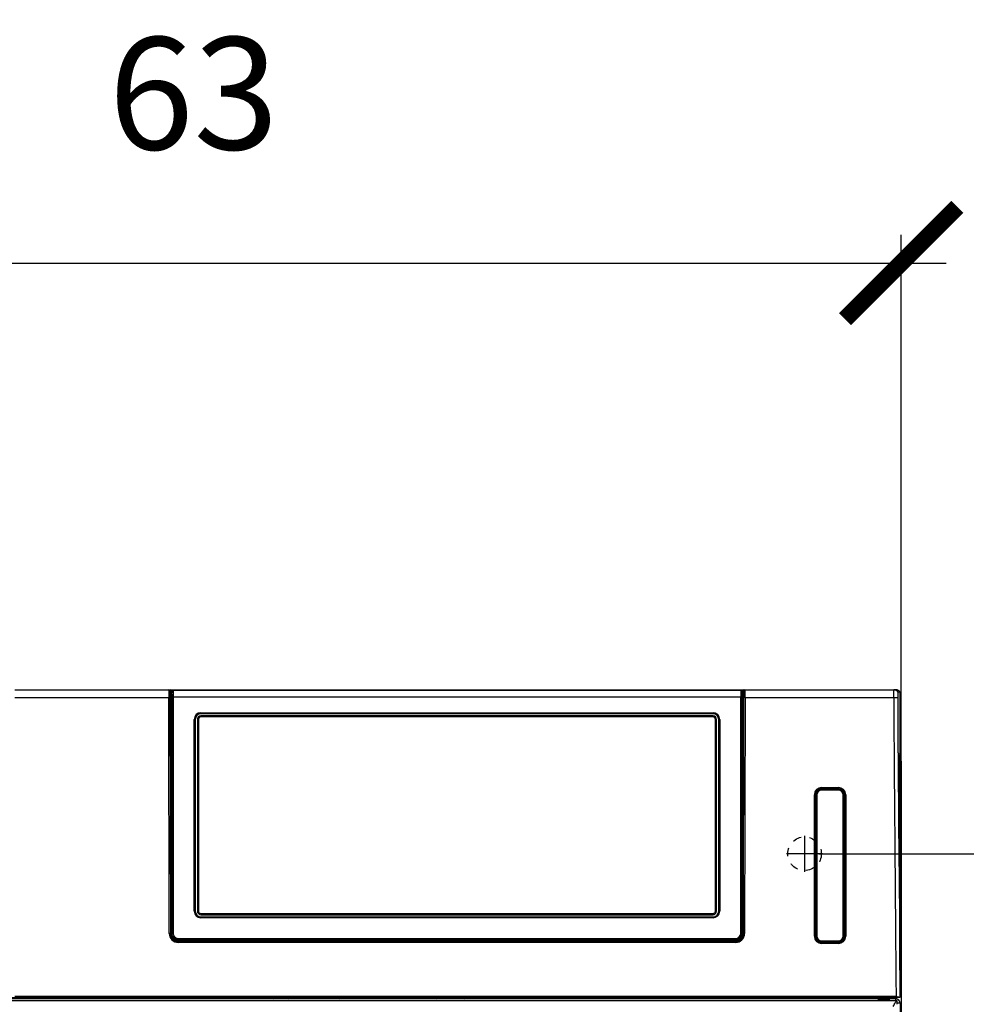
# Model space of a CAD drawing. Units: millimetres. Extents: x 156 to 996, y 46 to 2478.
# Drawn here: x 381 to 423, y 271 to 315 of the extents above; entities that cross this region are included whole.
import ezdxf

# ---------------------------------------------------------------- set-up
doc = ezdxf.new("R2010")
doc.units = ezdxf.units.MM
doc.linetypes.add('SL1', pattern=[0.5, 0.25, -0.25])
doc.layers.add('TEXT_035', color=2, linetype='Continuous')
doc.styles.add('SIMP_025_20', font='SIMPLEX.SHX', dxfattribs={"height": 5})
doc.styles.add('STAND_025_20', font='arial.ttf', dxfattribs={"height": 5})
doc.dimstyles.new('ISO_025_50', dxfattribs={"dimtxt": 12.5, "dimasz": 10, "dimexe": 1.25, "dimexo": 0.63, "dimgap": 5, "dimtad": 1, "dimdec": 4, "dimdsep": 46, "dimtxsty": 'SIMP_025_20', "dimblk1": 'OBLIQUE', "dimblk2": 'OBLIQUE', "dimsah": 1, "dimcen": 10, "dimclrd": 256, "dimclre": 256, "dimclrt": 256, "dimadec": 0, "dimazin": 0, "dimtfac": 1, "dimtdec": 4, "dimtmove": 0, "dimatfit": 3, "dimldrblk": 'OBLIQUE', "dimfxl": 1, "dimtvp": 1, "dimtolj": 1, "dimtzin": 0, "dimarcsym": 0})

# ---------------------------------------------------------------- blocks, each defined once
blk = doc.blocks.new('_ARCHTICK')
at = {"color": 0, "linetype": 'ByBlock', "const_width": 0.15}
blk.add_lwpolyline([(-0.5, -0.5), (0.5, 0.5)], dxfattribs=at)
blk = doc.blocks.new('*D96')
at = {"layer": 'Defpoints', "color": 0, "transparency": 16777216}
for p in [(416.061, 277.787), (418.736, 143.137), (494.366, 143.137)]:
    blk.add_point(p, dxfattribs=at)
at = {"layer": 'TEXT_035', "color": 7, "lineweight": -2, "transparency": 16777216}
for p, q in [((494.366, 279.787), (494.366, 141.137)), ((416.691, 277.787), (495.616, 277.787)), ((419.366, 143.137), (495.616, 143.137))]:
    blk.add_line(p, q, dxfattribs=at)
at = {"layer": 'TEXT_035', "color": 7, "lineweight": -2, "transparency": 16777216, "xscale": 5, "yscale": 5, "zscale": 5}
for p, rotation in [((494.366, 277.787), 90), ((494.366, 143.137), 270)]:
    blk.add_blockref('_ARCHTICK', p, dxfattribs=dict(at, rotation=rotation))
at = {"layer": 'TEXT_035', "color": 7, "transparency": 16777216, "insert": (486.811, 210.462), "char_height": 5, "attachment_point": 5, "rotation": 90, "style": 'STAND_025_20'}
blk.add_mtext('\\A1;134.7', dxfattribs=at)
blk = doc.blocks.new('*D99')
at = {"layer": 'Defpoints', "color": 0, "transparency": 16777216}
for p in [(420.361, 304.087), (357.361, 273.235), (420.361, 273.235)]:
    blk.add_point(p, dxfattribs=at)
at = {"layer": 'TEXT_035', "color": 7, "lineweight": -2, "transparency": 16777216}
for p, q in [((357.361, 273.865), (357.361, 305.337)), ((420.361, 273.865), (420.361, 305.337)), ((355.361, 304.087), (422.361, 304.087))]:
    blk.add_line(p, q, dxfattribs=at)
at = {"layer": 'TEXT_035', "color": 7, "lineweight": -2, "transparency": 16777216, "xscale": 5, "yscale": 5, "zscale": 5, "rotation": 180}
blk.add_blockref('_ARCHTICK', (357.361, 304.087), dxfattribs=at)
at = {"layer": 'TEXT_035', "color": 7, "lineweight": -2, "transparency": 16777216, "xscale": 5, "yscale": 5, "zscale": 5}
blk.add_blockref('_ARCHTICK', (420.361, 304.087), dxfattribs=at)
at = {"layer": 'TEXT_035', "color": 7, "transparency": 16777216, "insert": (388.861, 311.642), "char_height": 5, "attachment_point": 5, "style": 'STAND_025_20'}
blk.add_mtext('\\A1;63', dxfattribs=at)

msp = doc.modelspace()

# ---------------------------------------------------------------- linework, layer by layer
at = {"color": 7}
for p, q in [((380.904, 285.087), (387.761, 285.087)), ((387.761, 285.087), (387.814, 285.087)), ((387.864, 285.037), (387.811, 285.037)), ((387.814, 285.087), (388.214, 285.087)), ((387.864, 284.737), (387.864, 285.037)), ((387.906, 285.037), (387.864, 285.037)), ((387.901, 284.972), (387.902, 285)), ((387.902, 285.018), (387.904, 285.032)), ((387.952, 285.067), (387.952, 285.062)), ((387.952, 285.067), (413.22, 285.067)), ((388.214, 285.087), (412.957, 285.087)), ((388.214, 285.087), (388.214, 285.067)), ((412.957, 285.087), (413.357, 285.087)), ((412.957, 285.087), (412.957, 285.067)), ((413.307, 285.037), (413.266, 285.037)), ((413.271, 284.972), (413.27, 285)), ((413.307, 285.037), (413.306, 284.737)), ((413.359, 285.037), (413.307, 285.037)), ((413.357, 285.087), (413.409, 285.087)), ((413.409, 285.087), (420.035, 285.087)), ((420.21, 284.984), (420.21, 284.983)), ((420.31, 284.984), (420.309, 284.986)), ((420.31, 284.984), (420.31, 284.984)), ((380.909, 284.737), (387.757, 284.737)), ((387.779, 274.236), (387.757, 284.737)), ((387.807, 284.737), (387.757, 284.737)), ((387.807, 284.737), (387.829, 274.236)), ((387.836, 284.649), (387.836, 274.236)), ((387.886, 284.649), (387.836, 284.649)), ((387.838, 284.737), (387.888, 284.737)), ((387.886, 284.649), (387.886, 274.227)), ((387.89, 284.737), (387.888, 284.737)), ((387.888, 274.227), (387.888, 284.649)), ((387.899, 284.649), (387.888, 284.649)), ((387.89, 284.737), (387.899, 284.737)), ((387.899, 280.677), (387.899, 284.946)), ((387.899, 284.946), (387.899, 284.946)), ((387.9, 274.25), (387.9, 284.754)), ((387.95, 284.76), (387.95, 274.256)), ((413.222, 284.76), (387.95, 284.76)), ((413.222, 274.258), (413.222, 284.76)), ((413.272, 284.754), (413.272, 274.252)), ((413.273, 284.946), (413.273, 284.946)), ((413.273, 281.172), (413.273, 284.946)), ((413.273, 284.737), (413.281, 284.737)), ((413.282, 284.649), (413.273, 284.649)), ((413.283, 284.737), (413.281, 284.737)), ((413.282, 284.649), (413.282, 274.227)), ((413.283, 284.737), (413.333, 284.737)), ((413.284, 274.227), (413.284, 284.649)), ((413.334, 284.649), (413.284, 284.649)), ((413.334, 274.236), (413.334, 284.649)), ((413.341, 274.236), (413.364, 284.737)), ((413.414, 284.737), (413.364, 284.737)), ((413.414, 284.737), (413.391, 274.236)), ((413.414, 284.737), (420.031, 284.737)), ((420.031, 284.737), (420.035, 284.737)), ((420.207, 284.738), (420.208, 284.738)), ((388.886, 275.234), (388.886, 283.77)), ((388.935, 283.765), (388.935, 275.229)), ((389.029, 283.765), (389.029, 275.229)), ((389.078, 283.77), (389.078, 275.234)), ((389.186, 284.068), (411.986, 284.068)), ((389.186, 284.014), (389.186, 284.068)), ((411.986, 284.014), (389.186, 284.014)), ((411.986, 283.921), (389.186, 283.921)), ((389.186, 283.921), (389.186, 283.877)), ((411.986, 283.877), (389.186, 283.877)), ((411.986, 284.014), (411.986, 284.068)), ((411.986, 283.921), (411.986, 283.877)), ((412.094, 275.234), (412.094, 283.77)), ((412.143, 275.229), (412.143, 283.765)), ((412.237, 275.229), (412.237, 283.765)), ((412.286, 283.77), (412.286, 275.234)), ((420.301, 282.167), (420.302, 282.169)), ((420.302, 282.167), (420.302, 282.176)), ((420.309, 282.175), (420.309, 282.175)), ((420.361, 281.887), (420.361, 197.787)), ((413.273, 281.172), (413.273, 281.172)), ((413.273, 281.172), (413.273, 280.875)), ((387.899, 280.677), (387.899, 280.38)), ((387.899, 280.677), (387.899, 280.677)), ((413.273, 280.875), (413.273, 280.875)), ((413.273, 278.895), (413.273, 280.875)), ((413.273, 280.875), (413.273, 280.875)), ((416.821, 280.672), (416.745, 280.672)), ((416.796, 280.681), (417.594, 280.681)), ((416.818, 280.734), (417.572, 280.734)), ((416.818, 280.684), (416.818, 280.734)), ((417.572, 280.684), (416.818, 280.684)), ((416.818, 280.684), (416.82, 280.682)), ((417.57, 280.682), (416.82, 280.682)), ((416.821, 280.672), (416.824, 280.668)), ((416.824, 280.668), (417.566, 280.668)), ((416.824, 280.668), (416.824, 280.618)), ((417.566, 280.618), (416.824, 280.618)), ((417.103, 280.682), (417.103, 280.681)), ((417.566, 280.668), (417.566, 280.618)), ((417.57, 280.682), (417.572, 280.684)), ((417.572, 280.734), (417.572, 280.684)), ((387.899, 278.4), (387.899, 280.38)), ((387.899, 280.38), (387.899, 280.38)), ((387.899, 280.38), (387.899, 280.38)), ((416.498, 274.11), (416.498, 280.414)), ((416.548, 280.414), (416.498, 280.414)), ((416.548, 280.414), (416.548, 274.11)), ((416.55, 280.412), (416.548, 280.414)), ((416.55, 280.412), (416.55, 274.112)), ((416.551, 278.267), (416.551, 280.402)), ((416.554, 280.398), (416.551, 280.402)), ((416.554, 280.398), (416.604, 280.398)), ((416.554, 274.126), (416.554, 280.398)), ((416.604, 280.398), (416.604, 274.126)), ((417.786, 280.398), (417.836, 280.398)), ((417.786, 274.126), (417.786, 280.398)), ((417.84, 280.402), (417.836, 280.398)), ((417.836, 280.398), (417.836, 274.126)), ((417.842, 280.414), (417.84, 280.412)), ((417.84, 274.112), (417.84, 280.412)), ((417.84, 278.356), (417.84, 280.402)), ((417.842, 274.11), (417.842, 280.414)), ((417.892, 280.414), (417.842, 280.414)), ((417.892, 280.414), (417.892, 274.11)), ((416.551, 280.063), (416.55, 280.063)), ((413.273, 278.895), (413.273, 278.895)), ((413.273, 278.895), (413.273, 278.598)), ((387.899, 278.4), (387.899, 278.103)), ((387.899, 278.4), (387.899, 278.4)), ((413.273, 278.598), (413.273, 278.598)), ((413.273, 278.598), (413.273, 274.24)), ((413.273, 278.598), (413.273, 278.598)), ((416.061, 278.587), (416.061, 276.987)), ((387.899, 274.24), (387.899, 278.103)), ((387.899, 278.103), (387.899, 278.103)), ((416.551, 278.267), (416.55, 278.267)), ((416.551, 276.257), (416.551, 278.267)), ((417.84, 276.168), (417.84, 278.356)), ((417.84, 278.356), (417.84, 278.356)), ((417.84, 277.966), (417.84, 277.966)), ((416.861, 277.787), (415.261, 277.787)), ((417.84, 277.866), (417.84, 277.866)), ((417.84, 277.816), (417.84, 277.816)), ((416.551, 276.257), (416.55, 276.257)), ((416.551, 274.123), (416.551, 276.257)), ((416.55, 275.831), (416.551, 275.831)), ((416.55, 275.781), (416.551, 275.781)), ((417.84, 274.123), (417.84, 276.168)), ((417.84, 276.168), (417.84, 276.168)), ((416.551, 275.681), (416.55, 275.681)), ((389.186, 275.127), (389.186, 275.074)), ((389.186, 275.127), (411.986, 275.127)), ((389.186, 275.074), (411.986, 275.074)), ((389.186, 274.98), (411.986, 274.98)), ((389.186, 274.937), (389.186, 274.98)), ((411.986, 274.937), (389.186, 274.937)), ((411.986, 275.127), (411.986, 275.074)), ((411.986, 274.937), (411.986, 274.98)), ((416.55, 274.461), (416.551, 274.461)), ((387.829, 274.236), (387.779, 274.236)), ((387.829, 274.236), (387.836, 274.236)), ((387.886, 274.227), (387.888, 274.227)), ((387.899, 274.24), (387.9, 274.25)), ((388.2, 274.01), (388.2, 273.954)), ((388.2, 274.01), (412.972, 274.01)), ((412.972, 274.01), (412.972, 273.954)), ((413.272, 274.252), (413.273, 274.24)), ((413.282, 274.227), (413.284, 274.227)), ((413.334, 274.236), (413.341, 274.236)), ((413.391, 274.236), (413.341, 274.236)), ((416.548, 274.11), (416.498, 274.11)), ((416.548, 274.11), (416.55, 274.112)), ((416.551, 274.123), (416.554, 274.126)), ((416.554, 274.126), (416.604, 274.126)), ((417.786, 274.126), (417.836, 274.126)), ((417.836, 274.126), (417.84, 274.123)), ((417.84, 274.112), (417.842, 274.11)), ((417.892, 274.11), (417.842, 274.11)), ((388.179, 273.887), (412.991, 273.887)), ((388.179, 273.887), (388.179, 273.837)), ((412.991, 273.837), (388.179, 273.837)), ((388.186, 273.927), (412.985, 273.927)), ((388.2, 273.954), (388.199, 273.943)), ((388.199, 273.943), (405.483, 273.943)), ((412.972, 273.954), (388.2, 273.954)), ((405.802, 273.944), (405.483, 273.944)), ((405.483, 273.944), (405.483, 273.943)), ((405.802, 273.943), (405.802, 273.944)), ((405.802, 273.943), (412.973, 273.943)), ((412.973, 273.943), (412.972, 273.954)), ((412.991, 273.887), (412.991, 273.837)), ((416.821, 273.853), (416.745, 273.853)), ((416.796, 273.843), (417.594, 273.843)), ((416.82, 273.842), (416.818, 273.84)), ((416.818, 273.84), (417.572, 273.84)), ((416.818, 273.84), (416.818, 273.79)), ((417.572, 273.79), (416.818, 273.79)), ((416.82, 273.842), (417.57, 273.842)), ((416.824, 273.856), (416.821, 273.853)), ((416.824, 273.906), (417.566, 273.906)), ((416.824, 273.906), (416.824, 273.856)), ((417.566, 273.856), (416.824, 273.856)), ((417.103, 273.843), (417.103, 273.842)), ((417.566, 273.906), (417.566, 273.856)), ((417.57, 273.853), (417.566, 273.856)), ((417.645, 273.853), (417.57, 273.853)), ((417.572, 273.84), (417.57, 273.842)), ((417.572, 273.79), (417.572, 273.84)), ((365.86, 271.387), (411.86, 271.387)), ((380.909, 271.451), (420.135, 271.451)), ((420.266, 271.401), (380.909, 271.401)), ((381.12, 271.388), (416.689, 271.388)), ((388.085, 271.387), (388.085, 271.347)), ((388.265, 271.347), (388.265, 271.368)), ((388.385, 271.387), (388.385, 271.347)), ((388.586, 271.387), (388.585, 271.347)), ((388.78, 271.387), (388.78, 271.347)), ((388.941, 271.387), (388.94, 271.347)), ((389.135, 271.387), (389.135, 271.347)), ((389.336, 271.387), (389.335, 271.347)), ((389.455, 271.368), (389.455, 271.347)), ((389.636, 271.387), (389.635, 271.347)), ((392.355, 271.387), (392.236, 271.333)), ((392.405, 271.333), (392.525, 271.387)), ((393.108, 271.333), (393.239, 271.387)), ((393.503, 271.333), (393.481, 271.387)), ((395.822, 271.387), (395.875, 271.333)), ((395.973, 271.333), (395.92, 271.387)), ((397.716, 271.333), (397.715, 271.387)), ((397.749, 271.387), (397.749, 271.333)), ((397.805, 271.333), (397.805, 271.387)), ((397.835, 271.387), (397.835, 271.333)), ((397.936, 271.333), (397.936, 271.387)), ((397.966, 271.387), (397.966, 271.333)), ((398.022, 271.333), (398.022, 271.387)), ((398.049, 271.387), (398.049, 271.333)), ((399.642, 271.333), (399.525, 271.387)), ((399.576, 271.387), (399.694, 271.333)), ((400.839, 271.333), (400.742, 271.387)), ((400.803, 271.387), (400.9, 271.333)), ((400.945, 271.376), (400.925, 271.387)), ((400.945, 271.387), (400.945, 271.347)), ((401.125, 271.347), (401.125, 271.368)), ((401.245, 271.387), (401.245, 271.347)), ((401.446, 271.387), (401.445, 271.347)), ((401.655, 271.387), (401.655, 271.347)), ((401.816, 271.387), (401.815, 271.347)), ((402.025, 271.387), (402.025, 271.347)), ((402.226, 271.387), (402.225, 271.347)), ((402.345, 271.368), (402.345, 271.347)), ((402.526, 271.387), (402.525, 271.347)), ((407.677, 271.333), (407.678, 271.387)), ((407.751, 271.333), (407.752, 271.387)), ((407.998, 271.387), (407.997, 271.333)), ((411.86, 271.387), (411.86, 271.388)), ((411.91, 271.387), (411.86, 271.387)), ((411.91, 271.387), (411.91, 271.388)), ((412.385, 271.388), (412.386, 271.352)), ((412.68, 271.388), (412.68, 271.352)), ((416.689, 271.388), (417.517, 271.388)), ((416.689, 271.388), (416.689, 271.388)), ((417.517, 271.388), (417.635, 271.388)), ((417.517, 271.388), (417.517, 271.388)), ((417.635, 271.389), (418.749, 271.389)), ((417.635, 271.389), (417.635, 271.388)), ((418.749, 271.389), (418.75, 271.392)), ((418.749, 271.389), (418.75, 271.392)), ((420.176, 271.392), (418.75, 271.392)), ((418.816, 271.392), (418.816, 271.352)), ((418.843, 271.392), (418.843, 271.352)), ((419.931, 271.392), (419.931, 271.352)), ((420.033, 271.392), (420.032, 271.352)), ((420.033, 271.388), (420.111, 271.392)), ((420.033, 271.388), (420.065, 271.39)), ((420.061, 271.39), (420.061, 271.392)), ((420.061, 271.39), (420.065, 271.39)), ((420.093, 271.392), (420.093, 271.392)), ((420.161, 271.327), (420.161, 271.392)), ((420.176, 271.392), (420.31, 271.398)), ((420.31, 271.45), (420.31, 271.452)), ((420.31, 271.449), (420.31, 271.45)), ((420.31, 271.45), (420.31, 271.398)), ((420.31, 271.447), (420.31, 271.45)), ((420.186, 271.233), (357.536, 271.233)), ((413.115, 271.333), (358.571, 271.333)), ((388.265, 271.347), (388.085, 271.347)), ((388.585, 271.347), (388.385, 271.347)), ((388.385, 271.333), (388.385, 271.347)), ((388.435, 271.347), (388.435, 271.333)), ((388.94, 271.347), (388.78, 271.347)), ((389.335, 271.347), (389.135, 271.347)), ((389.285, 271.333), (389.285, 271.347)), ((389.335, 271.347), (389.335, 271.333)), ((389.635, 271.347), (389.455, 271.347)), ((401.125, 271.347), (400.945, 271.347)), ((401.02, 271.333), (400.996, 271.347)), ((401.445, 271.347), (401.245, 271.347)), ((401.245, 271.333), (401.245, 271.347)), ((401.295, 271.347), (401.295, 271.333)), ((401.815, 271.347), (401.655, 271.347)), ((402.225, 271.347), (402.025, 271.347)), ((402.175, 271.333), (402.175, 271.347)), ((402.225, 271.347), (402.225, 271.333)), ((402.525, 271.347), (402.345, 271.347)), ((412.386, 271.352), (412.68, 271.352)), ((412.68, 271.352), (418.816, 271.352)), ((418.822, 271.333), (413.115, 271.333)), ((418.816, 271.352), (418.843, 271.352)), ((418.843, 271.333), (418.822, 271.333)), ((418.843, 271.352), (419.931, 271.352)), ((418.843, 271.352), (418.843, 271.333)), ((419.931, 271.333), (418.843, 271.333)), ((419.351, 271.284), (419.352, 271.233)), ((419.591, 271.284), (419.351, 271.284)), ((419.831, 271.284), (419.591, 271.284)), ((419.83, 271.233), (419.831, 271.284)), ((419.931, 271.352), (420.032, 271.352)), ((419.931, 271.352), (419.931, 271.333)), ((420.012, 271.333), (419.931, 271.333)), ((420.111, 271.333), (420.012, 271.333)), ((420.111, 271.333), (420.111, 271.233)), ((420.186, 271.083), (420.186, 271.233)), ((420.311, 271.133), (420.186, 271.133)), ((420.311, 271.133), (420.311, 198.683))]:
    msp.add_line(p, q, dxfattribs=at)
at = {"color": 7, "flags": 128}
for points in [[(420.31, 282.173), (420.31, 282.273), (420.31, 282.673), (420.31, 284.273), (420.31, 284.984)], [(420.247, 279.076), (420.268, 276.587), (420.281, 274.987), (420.294, 273.387), (420.307, 271.787), (420.31, 271.452)], [(395.258, 271.387), (395.316, 271.356), (395.355, 271.333)]]:
    msp.add_lwpolyline(points, dxfattribs=at)
at = {"color": 7, "linetype": 'SL1', "ltscale": 1.5}
msp.add_circle((416.061, 277.787), 0.75, dxfattribs=at)
at = {"color": 7}
for centre, radius, start, end in [((387.761, 285.037), 0.05, 0.1184, 89.9956), ((387.814, 285.037), 0.05, 0.1184, 89.9956), ((387.952, 285.017), 0.05, 90.0027, 162.5561), ((413.22, 285.017), 0.05, 17.4439, 89.9973), ((413.357, 285.037), 0.05, 90.0044, 179.8816), ((413.409, 285.037), 0.05, 90.0044, 179.8816), ((387.938, 284.649), 0.112, 83.8326, 109.8259), ((413.234, 284.649), 0.112, 70.1741, 96.1674), ((389.185, 283.769), 0.299, 89.7865, 179.7849), ((388.895, 283.613), 0.158, 75.3261, 93.3029), ((389.185, 283.764), 0.25, 89.7865, 179.7849), ((389.185, 283.765), 0.156, 89.7865, 179.7849), ((389.069, 283.613), 0.158, 86.6971, 104.6739), ((389.186, 283.77), 0.108, 89.7865, 179.7849), ((411.987, 283.769), 0.299, 0.2151, 90.2135), ((411.987, 283.764), 0.25, 0.2151, 90.2135), ((411.986, 283.765), 0.156, 0.2151, 90.2135), ((411.986, 283.77), 0.108, 0.2151, 90.2135), ((412.103, 283.613), 0.158, 75.3261, 93.3029), ((412.277, 283.613), 0.158, 86.6971, 104.6739), ((420.26, 282.173), 0.05, 326.5574, 0.0108), ((420.26, 282.173), 0.05, 326.3826, 0.0107), ((388.895, 275.077), 0.158, 75.3261, 93.3029), ((389.185, 275.235), 0.299, 180.2151, 270.2135), ((389.185, 275.23), 0.25, 180.2151, 270.2135), ((389.069, 275.077), 0.158, 86.6971, 104.6739), ((389.185, 275.23), 0.156, 180.2151, 270.2135), ((389.186, 275.235), 0.108, 180.2151, 270.2135), ((411.986, 275.235), 0.108, 269.7865, 359.7849), ((411.987, 275.235), 0.299, 269.7865, 359.7849), ((411.986, 275.23), 0.156, 269.7865, 359.7849), ((411.987, 275.23), 0.25, 269.7865, 359.7849), ((412.103, 275.077), 0.158, 75.3261, 93.3029), ((412.277, 275.077), 0.158, 86.6971, 104.6739), ((413.234, 274.146), 0.112, 70.1741, 96.1674), ((388.305, 271.367), 0.04, 150, 179.5), ((388.345, 271.367), 0.04, 0.5, 30), ((389.375, 271.367), 0.04, 150, 179.5), ((389.415, 271.367), 0.04, 0.5, 30), ((401.165, 271.367), 0.04, 150, 179.5), ((401.205, 271.367), 0.04, 0.5, 30), ((402.265, 271.367), 0.04, 150, 179.5), ((402.305, 271.367), 0.04, 0.5, 30), ((420.323, 271.455), 0.014, 193.444, 200.7302), ((412.406, 271.353), 0.02, 182, 270), ((412.702, 271.348), 0.0223, 168.8206, 222.1165), ((418.838, 271.348), 0.0223, 168.8206, 222.1165), ((419.301, 271.283), 0.05, 0.5, 90), ((419.881, 271.283), 0.05, 90, 179.5), ((420.012, 271.353), 0.02, 270, 358), ((420.111, 271.133), 0.2, 0, 90)]:
    msp.add_arc(centre, radius, start, end, dxfattribs=at)
for centre, major_axis, ratio, start_param, end_param in [((387.762, 284.737), (-0.001, 0.35), 0.014961, 6.283158, 7.853954), ((387.812, 284.737), (-0.001, 0.3), 0.017455, 6.283148, 7.853944), ((413.359, 284.737), (0.001, 0.3), 0.017455, 4.712426, 6.283223), ((413.409, 284.737), (0.001, 0.35), 0.014961, 4.712416, 6.283213), ((387.838, 284.637), (-0.0002, 0.1), 0.017455, 6.283148, 7.731771), ((387.888, 284.637), (-0.0002, 0.1), 0.017455, 6.283148, 7.731771), ((387.89, 284.637), (-0.0002, 0.1), 0.017455, 6.283148, 7.731771), ((387.895, 284.717), (0.001, 0.3), 0.017325, 4.834599, 5.578169), ((413.277, 284.717), (-0.001, 0.3), 0.017325, 0.705777, 1.448586), ((413.281, 284.637), (0.0002, 0.1), 0.017455, 4.834599, 6.283223), ((413.282, 284.637), (0.0002, 0.1), 0.017455, 4.834599, 6.283223), ((413.332, 284.637), (0.0002, 0.1), 0.017455, 4.834599, 6.283223), ((416.819, 280.414), (-0.227, 0.227), 0.998783, 5.498396, 7.067974), ((416.819, 280.414), (0.191, -0.191), 0.998333, 2.356803, 3.926382), ((416.82, 280.412), (-0.191, 0.191), 0.998783, 5.498396, 7.067974), ((416.824, 280.398), (0.191, -0.191), 0.999808, 2.356347, 3.926839), ((416.821, 280.401), (-0.191, 0.191), 0.999695, 5.497939, 6.637297), ((416.824, 280.398), (-0.156, 0.156), 0.999695, 5.497939, 7.068431), ((417.566, 280.398), (0.191, 0.191), 0.999808, 5.497939, 7.068431), ((417.566, 280.398), (-0.156, -0.156), 0.999695, 2.356347, 3.926839), ((417.57, 280.412), (0.191, 0.191), 0.998783, 5.498396, 7.067974), ((417.572, 280.414), (0.227, 0.227), 0.998783, 5.498396, 7.067974), ((417.572, 280.414), (0.191, 0.191), 0.998333, 5.498396, 7.067974), ((416.821, 280.402), (0, 0.27), 0.999695, 1.140048, 1.570796), ((388.179, 274.237), (0.4, 0), 0.999848, 3.143736, 4.712389), ((388.179, 274.237), (0.35, 0), 0.999804, 3.143736, 4.712389), ((388.186, 274.237), (0.257, 0.239), 0.997854, 2.393279, 3.961933), ((388.186, 274.227), (0.22, 0.205), 0.997854, 2.393279, 3.961933), ((388.188, 274.227), (0.22, 0.205), 0.997854, 2.393279, 3.961933), ((412.972, 274.258), (0.25, -0.005), 0.99254, 4.732886, 6.303377), ((412.973, 274.24), (0.3, -0.006), 0.99254, 4.732886, 6.303377), ((412.982, 274.227), (0.22, -0.205), 0.997854, 5.462845, 7.031499), ((412.984, 274.237), (0.257, -0.239), 0.997854, 5.462845, 7.031499), ((412.984, 274.227), (0.22, -0.205), 0.997854, 5.462845, 7.031499), ((412.991, 274.237), (0.35, 0), 0.999804, 4.712389, 6.281042), ((412.991, 274.237), (0.4, 0), 0.999848, 4.712389, 6.281042), ((416.819, 274.111), (-0.227, -0.227), 0.998783, 5.498396, 7.067974), ((416.819, 274.111), (0.191, 0.191), 0.998333, 2.356803, 3.926382), ((416.82, 274.112), (-0.191, -0.191), 0.998783, 5.498396, 7.067974), ((416.824, 274.126), (0.191, 0.191), 0.999808, 2.356347, 3.926839), ((416.821, 274.123), (-0.191, -0.191), 0.999695, 5.929074, 7.068431), ((416.824, 274.126), (-0.156, -0.156), 0.999695, 5.497939, 7.068431), ((417.566, 274.126), (-0.156, 0.156), 0.999695, 2.356347, 3.926839), ((417.566, 274.126), (0.191, -0.191), 0.999808, 5.497939, 7.068431), ((417.57, 274.123), (-0.191, 0.191), 0.999695, 2.356347, 3.926839), ((417.57, 274.112), (0.191, -0.191), 0.998783, 5.498396, 7.067974), ((417.572, 274.111), (0.227, -0.227), 0.998783, 5.498396, 7.067974), ((417.572, 274.111), (0.191, -0.191), 0.998333, 5.498396, 7.067974)]:
    msp.add_ellipse(centre, major_axis=major_axis, ratio=ratio, start_param=start_param, end_param=end_param, dxfattribs=at)
for points, knots in [([(387.899, 284.948), (387.9, 284.953), (387.902, 284.963), (387.914, 284.975), (387.93, 284.983), (387.943, 284.984), (387.949, 284.985)], [0, 0, 0, 0, 0.242978, 0.503133, 0.761543, 1, 1, 1, 1]), ([(387.901, 284.972), (387.9, 284.97), (387.9, 284.965), (387.899, 284.958), (387.899, 284.953), (387.899, 284.951)], [0, 0, 0, 0, 0.410249, 0.820174, 1, 1, 1, 1]), ([(387.951, 285.066), (387.945, 285.064), (387.933, 285.06), (387.915, 285.042), (387.903, 285.016), (387.901, 284.996), (387.9, 284.987)], [0, 0, 0, 0, 0.25617, 0.513545, 0.76392, 1, 1, 1, 1]), ([(387.952, 285.062), (387.951, 285.059), (387.95, 285.051), (387.949, 285.009), (387.949, 284.985)], [0, 0, 0, 0, 0.425935, 1, 1, 1, 1]), ([(413.272, 284.987), (413.271, 284.996), (413.269, 285.016), (413.257, 285.042), (413.239, 285.06), (413.227, 285.064), (413.22, 285.066)], [0, 0, 0, 0, 0.236081, 0.486458, 0.743834, 1, 1, 1, 1]), ([(413.273, 284.948), (413.272, 284.953), (413.27, 284.962), (413.258, 284.975), (413.242, 284.983), (413.229, 284.984), (413.223, 284.985)], [0, 0, 0, 0, 0.242103, 0.501894, 0.76063, 1, 1, 1, 1]), ([(413.271, 284.972), (413.272, 284.97), (413.272, 284.965), (413.273, 284.958), (413.273, 284.953), (413.273, 284.951)], [0, 0, 0, 0, 0.410248, 0.820171, 1, 1, 1, 1]), ([(420.031, 284.738), (420.031, 284.784), (420.031, 284.875), (420.031, 284.99), (420.033, 285.054), (420.034, 285.083), (420.034, 285.086), (420.035, 285.087)], [0, 0, 0, 0, 0.247895, 0.499469, 0.736398, 0.864994, 1, 1, 1, 1]), ([(420.135, 285.087), (420.125, 285.087), (420.111, 285.087), (420.083, 285.087), (420.056, 285.087), (420.035, 285.087)], [0, 0, 0, 0, 0.328235, 0.498121, 1, 1, 1, 1]), ([(420.035, 285.087), (420.054, 285.085), (420.094, 285.082), (420.16, 285.051), (420.191, 285.009), (420.21, 284.984)], [0, 0, 0, 0, 0.276405, 0.56276, 1, 1, 1, 1]), ([(420.309, 284.986), (420.296, 285.004), (420.271, 285.04), (420.212, 285.075), (420.164, 285.087), (420.138, 285.087), (420.135, 285.087)], [0, 0, 0, 0, 0.308259, 0.628687, 0.949114, 1, 1, 1, 1]), ([(420.21, 284.984), (420.209, 284.98), (420.208, 284.971), (420.207, 284.905), (420.207, 284.824), (420.207, 284.767), (420.207, 284.738)], [0, 0, 0, 0, 0.280687, 0.559104, 0.776804, 1, 1, 1, 1]), ([(420.21, 284.983), (420.21, 284.98), (420.209, 284.975), (420.208, 284.927), (420.208, 284.862), (420.208, 284.795), (420.208, 284.753), (420.208, 284.738)], [0, 0, 0, 0, 0.227563, 0.455589, 0.670296, 0.887325, 1, 1, 1, 1]), ([(420.31, 284.984), (420.31, 284.984), (420.309, 284.984), (420.307, 284.984), (420.304, 284.984), (420.302, 284.984), (420.299, 284.983), (420.297, 284.983), (420.294, 284.983), (420.291, 284.983), (420.289, 284.983), (420.286, 284.983), (420.283, 284.983), (420.281, 284.983), (420.278, 284.982), (420.276, 284.982), (420.273, 284.982), (420.27, 284.982), (420.268, 284.982), (420.265, 284.982), (420.263, 284.982), (420.26, 284.982), (420.257, 284.982), (420.255, 284.981), (420.252, 284.981), (420.25, 284.981), (420.247, 284.981), (420.246, 284.981), (420.244, 284.981), (420.243, 284.981), (420.241, 284.981), (420.239, 284.981), (420.237, 284.981), (420.235, 284.982), (420.233, 284.982), (420.23, 284.982), (420.228, 284.982), (420.225, 284.982), (420.223, 284.982), (420.22, 284.982), (420.217, 284.982), (420.214, 284.982), (420.212, 284.983), (420.21, 284.983)], [0, 0, 0, 0, 0.003164, 0.034245, 0.065325, 0.096406, 0.127487, 0.158567, 0.189648, 0.220729, 0.251809, 0.28289, 0.313971, 0.345051, 0.376132, 0.407213, 0.438293, 0.469374, 0.500455, 0.531535, 0.562616, 0.593697, 0.624777, 0.655858, 0.686939, 0.718019, 0.7491, 0.76464, 0.780181, 0.795721, 0.811261, 0.826802, 0.842342, 0.857882, 0.873423, 0.888963, 0.904503, 0.920044, 0.935584, 0.951124, 0.966665, 0.983332, 1, 1, 1, 1]), ([(420.31, 284.984), (420.295, 284.984), (420.27, 284.984), (420.228, 284.984), (420.21, 284.984)], [0, 0, 0, 0, 0.559975, 1, 1, 1, 1]), ([(387.899, 284.951), (387.899, 284.951), (387.899, 284.95), (387.899, 284.949), (387.899, 284.949)], [0, 0, 0, 0, 0.56, 1, 1, 1, 1]), ([(387.899, 284.949), (387.899, 284.949), (387.899, 284.949), (387.899, 284.948), (387.899, 284.948)], [0, 0, 0, 0, 0.559999, 1, 1, 1, 1]), ([(387.899, 284.946), (387.899, 284.946), (387.899, 284.947), (387.899, 284.949), (387.899, 284.949)], [0, 0, 0, 0, 0.559993, 1, 1, 1, 1]), ([(387.899, 284.948), (387.899, 284.948), (387.899, 284.947), (387.899, 284.946), (387.899, 284.946)], [0, 0, 0, 0, 0.560007, 1, 1, 1, 1]), ([(413.273, 284.951), (413.273, 284.951), (413.273, 284.95), (413.273, 284.949), (413.273, 284.949)], [0, 0, 0, 0, 0.56, 1, 1, 1, 1]), ([(413.273, 284.949), (413.273, 284.949), (413.273, 284.949), (413.273, 284.948), (413.273, 284.948)], [0, 0, 0, 0, 0.560023, 1, 1, 1, 1]), ([(413.273, 284.949), (413.273, 284.948), (413.273, 284.947), (413.273, 284.946), (413.273, 284.946)], [0, 0, 0, 0, 0.56, 1, 1, 1, 1]), ([(413.273, 284.948), (413.273, 284.948), (413.273, 284.947), (413.273, 284.946), (413.273, 284.946)], [0, 0, 0, 0, 0.561399, 1, 1, 1, 1]), ([(413.273, 284.946), (413.273, 284.946), (413.273, 284.946), (413.273, 284.946), (413.273, 284.946)], [0, 0, 0, 0, 0.56, 1, 1, 1, 1]), ([(420.035, 284.737), (420.035, 284.741), (420.035, 284.748), (420.035, 284.755), (420.034, 284.758), (420.034, 284.76), (420.034, 284.761), (420.034, 284.761), (420.033, 284.762), (420.033, 284.762), (420.033, 284.762), (420.033, 284.762), (420.033, 284.762), (420.033, 284.762), (420.033, 284.761), (420.033, 284.76), (420.032, 284.755), (420.032, 284.747), (420.031, 284.741), (420.031, 284.738)], [0, 0, 0, 0, 0.256691, 0.384997, 0.449151, 0.481233, 0.497281, 0.505315, 0.509345, 0.511376, 0.512265, 0.513158, 0.513974, 0.515427, 0.519366, 0.535573, 0.599832, 0.85633, 1, 1, 1, 1]), ([(420.031, 284.737), (420.038, 283.625), (420.05, 281.4), (420.08, 278.094), (420.104, 275.104), (420.122, 272.979), (420.131, 271.867), (420.134, 271.541), (420.135, 271.462), (420.135, 271.451)], [0, 0, 0, 0, 0.251195, 0.502391, 0.746479, 0.92635, 0.982074, 0.997555, 1, 1, 1, 1]), ([(420.035, 284.737), (420.054, 284.737), (420.093, 284.738), (420.158, 284.738), (420.189, 284.738), (420.207, 284.738)], [0, 0, 0, 0, 0.277025, 0.563276, 1, 1, 1, 1]), ([(420.207, 284.738), (420.209, 284.096), (420.213, 283.039), (420.227, 281.567), (420.237, 280.321), (420.244, 279.491), (420.247, 279.076)], [0, 0, 0, 0, 0.339939, 0.559958, 0.779979, 1, 1, 1, 1]), ([(420.208, 284.738), (420.208, 284.703), (420.209, 284.529), (420.211, 284.217), (420.212, 283.799), (420.213, 283.486), (420.214, 283.278), (420.214, 283.173), (420.215, 282.965), (420.218, 282.652), (420.221, 282.235), (420.225, 281.817), (420.228, 281.4), (420.231, 280.983), (420.235, 280.566), (420.238, 280.148), (420.242, 279.652), (420.245, 279.294), (420.247, 279.076)], [0, 0, 0, 0, 0.018421, 0.092104, 0.165787, 0.239469, 0.25789, 0.276311, 0.294732, 0.368415, 0.442097, 0.51578, 0.589463, 0.663146, 0.736829, 0.810512, 0.884195, 1, 1, 1, 1]), ([(420.31, 282.179), (420.309, 282.199), (420.309, 282.257), (420.31, 282.312), (420.31, 282.348)], [0, 0, 0, 0, 0.344574, 1, 1, 1, 1]), ([(420.302, 281.888), (420.302, 281.912), (420.301, 281.969), (420.301, 282.052), (420.301, 282.121), (420.301, 282.161), (420.301, 282.166), (420.302, 282.167)], [0, 0, 0, 0, 0.184854, 0.430763, 0.676502, 0.921889, 1, 1, 1, 1]), ([(420.361, 281.887), (420.358, 281.911), (420.352, 281.959), (420.327, 282.009), (420.304, 282.026), (420.301, 282.028)], [0, 0, 0, 0, 0.471621, 0.939283, 1, 1, 1, 1]), ([(420.302, 282.176), (420.302, 282.176), (420.304, 282.176), (420.308, 282.176), (420.309, 282.176), (420.309, 282.176), (420.309, 282.176), (420.309, 282.176), (420.309, 282.175)], [0, 0, 0, 0, 0.035578, 0.17789, 0.447212, 0.48279, 0.625102, 1, 1, 1, 1]), ([(420.302, 281.95), (420.305, 281.949), (420.324, 281.943), (420.351, 281.92), (420.357, 281.899), (420.361, 281.887)], [0, 0, 0, 0, 0.07558, 0.449801, 1, 1, 1, 1]), ([(420.31, 271.45), (420.31, 271.483), (420.31, 271.65), (420.31, 272.35), (420.31, 275.15), (420.31, 277.919), (420.309, 280.372), (420.31, 280.8), (420.307, 281.344), (420.304, 281.67), (420.302, 281.888)], [0, 0, 0, 0, 0.009581, 0.047903, 0.201192, 0.814347, 0.843716, 0.906224, 0.937485, 1, 1, 1, 1]), ([(388.199, 273.943), (388.17, 273.945), (388.108, 273.95), (388.02, 273.994), (387.949, 274.066), (387.906, 274.153), (387.901, 274.213), (387.899, 274.24)], [0, 0, 0, 0, 0.181733, 0.394421, 0.613803, 0.823681, 1, 1, 1, 1]), ([(388.2, 273.954), (388.161, 273.959), (388.083, 273.968), (387.983, 274.035), (387.915, 274.134), (387.905, 274.211), (387.9, 274.25)], [0, 0, 0, 0, 0.250304, 0.500225, 0.749921, 1, 1, 1, 1]), ([(387.95, 274.256), (387.955, 274.22), (387.965, 274.147), (388.032, 274.066), (388.114, 274.018), (388.171, 274.012), (388.2, 274.01)], [0, 0, 0, 0, 0.280238, 0.559608, 0.779805, 1, 1, 1, 1]), ([(413.272, 274.252), (413.267, 274.213), (413.258, 274.135), (413.189, 274.036), (413.09, 273.967), (413.011, 273.958), (412.972, 273.954)], [0, 0, 0, 0, 0.250007, 0.5, 0.749993, 1, 1, 1, 1]), ([(420.093, 271.392), (420.085, 271.391), (420.071, 271.391), (420.062, 271.39), (420.061, 271.39), (420.061, 271.39)], [0, 0, 0, 0, 0.407432, 0.814875, 1, 1, 1, 1]), ([(420.135, 271.451), (420.158, 271.44), (420.192, 271.423), (420.236, 271.406), (420.256, 271.402), (420.266, 271.401)], [0, 0, 0, 0, 0.500003, 0.750574, 1, 1, 1, 1]), ([(420.266, 271.401), (420.278, 271.4), (420.295, 271.399), (420.307, 271.398), (420.31, 271.398)], [0, 0, 0, 0, 0.741713, 1, 1, 1, 1])]:
    msp.add_open_spline(points, degree=3, knots=knots, dxfattribs=at)
for points in [[(387.949, 284.985), (387.949, 284.97), (387.949, 284.94), (387.949, 284.885), (387.95, 284.824), (387.95, 284.781), (387.95, 284.76)], [(413.22, 285.067), (413.221, 285.063), (413.222, 285.056), (413.223, 285.008), (413.223, 284.985)], [(413.223, 284.985), (413.223, 284.97), (413.223, 284.94), (413.223, 284.884), (413.222, 284.824), (413.222, 284.781), (413.222, 284.76)], [(387.95, 274.256), (387.944, 274.256), (387.931, 274.256), (387.914, 274.254), (387.903, 274.252), (387.901, 274.251), (387.9, 274.25)], [(420.011, 270.983), (420.026, 271.016), (420.055, 271.081), (420.099, 271.164), (420.142, 271.222), (420.171, 271.229), (420.186, 271.233)]]:
    msp.add_open_spline(points, degree=3, dxfattribs=at)

# ---------------------------------------------------------------- dimensions: what is measured, and where the dimension line sits
at = {"layer": 'TEXT_035', "color": 7}
dim = msp.add_linear_dim(base=(420.361, 304.087), p1=(357.361, 273.235), p2=(420.361, 273.235), dimstyle='ISO_025_50', override={"dimasz": 5, "dimdec": 1, "dimtxsty": 'STAND_025_20', "dimblk1": 'ARCHTICK', "dimblk2": 'ARCHTICK', "dimdle": 2, "dimclrd": 7, "dimclre": 7, "dimclrt": 7, "dimtdec": 1, "dimldrblk": 'ARCHTICK'}, dxfattribs=at)
dim.commit()
dim.dimension.update_dxf_attribs({"geometry": '*D99', "text_midpoint": (388.861, 311.642)})
dim = msp.add_linear_dim(base=(494.366024561, 143.13717129), p1=(416.061049461, 277.78717129), p2=(418.736049461, 143.13717129), angle=90, dimstyle='ISO_025_50', override={"dimasz": 5, "dimdec": 1, "dimtxsty": 'STAND_025_20', "dimblk1": 'ARCHTICK', "dimblk2": 'ARCHTICK', "dimdle": 2, "dimclrd": 7, "dimclre": 7, "dimclrt": 7, "dimtdec": 1, "dimldrblk": 'ARCHTICK'}, dxfattribs=at)
dim.commit()
dim.dimension.update_dxf_attribs({"geometry": '*D96', "text_midpoint": (486.811454302, 210.46217129)})

doc.saveas('drawing.dxf')
